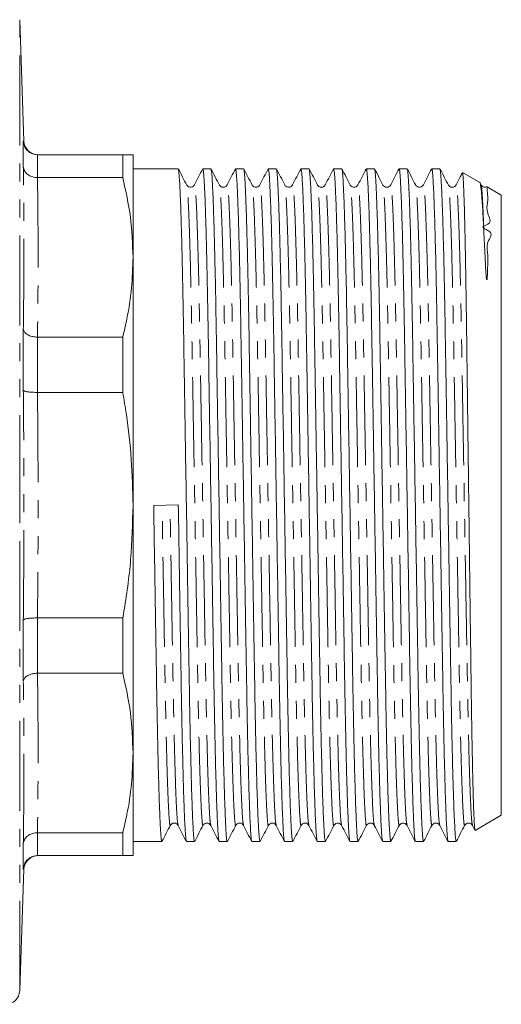
# Model space of a CAD drawing. Units: millimetres. Extents: x 132 to 275, y 75 to 282.
# Drawn here: x 239 to 273, y 158 to 228 of the extents above; entities that cross this region are included whole.
import ezdxf

# ---------------------------------------------------------------- set-up
doc = ezdxf.new("R2010")
doc.units = ezdxf.units.MM
doc.linetypes.add('PHANTOM', pattern=[12.7, 6.35, -1.27, 1.27, -1.27, 1.27, -1.27])

msp = doc.modelspace()

# ---------------------------------------------------------------- linework, layer by layer
at = {"color": 7, "linetype": 'Continuous', "lineweight": 15}
for p, q in [((239.709, 219.061), (239.409, 227.63)), ((239.665, 217.264), (239.665, 219.062)), ((240.666, 218.095), (240.664, 218.095)), ((246.688, 218.095), (240.666, 218.095)), ((246.688, 216.478), (246.688, 218.095)), ((247.409, 210.846), (247.409, 218.095)), ((250.6, 217.095), (247.409, 217.095)), ((252.909, 217.095), (252.338, 217.095)), ((255.218, 217.095), (254.647, 217.095)), ((257.527, 217.095), (256.956, 217.095)), ((259.836, 217.095), (259.265, 217.095)), ((262.145, 217.095), (261.574, 217.095)), ((264.454, 217.095), (263.883, 217.095)), ((266.763, 217.095), (266.192, 217.095)), ((269.072, 217.095), (268.501, 217.095)), ((240.664, 216.478), (240.666, 216.478)), ((240.666, 216.478), (246.688, 216.478)), ((271.89, 216.125), (270.673, 216.828)), ((254.055, 215.922), (254.053, 215.916)), ((265.056, 215.915), (265.055, 215.921)), ((267.365, 215.915), (267.364, 215.921)), ((269.674, 215.915), (269.673, 215.922)), ((271.983, 215.956), (271.91, 216.095)), ((273.409, 215.248), (272.401, 215.83)), ((273.409, 171.443), (273.409, 215.248)), ((247.409, 193.345), (247.409, 210.846)), ((239.665, 201.455), (239.665, 205.796)), ((240.666, 205.214), (240.664, 205.214)), ((246.688, 205.214), (240.666, 205.214)), ((246.688, 201.31), (246.688, 205.214)), ((240.664, 201.31), (240.666, 201.31)), ((240.666, 201.31), (246.688, 201.31)), ((247.409, 175.845), (247.409, 193.345)), ((250.606, 193.36), (248.869, 193.331)), ((239.665, 180.895), (239.665, 185.236)), ((240.666, 185.381), (240.664, 185.381)), ((246.688, 185.381), (240.666, 185.381)), ((246.688, 181.477), (246.688, 185.381)), ((240.664, 181.477), (240.666, 181.477)), ((240.666, 181.477), (246.688, 181.477)), ((247.409, 168.595), (247.409, 175.845)), ((271.57, 170.381), (273.409, 171.443)), ((250.048, 170.776), (250.047, 170.77)), ((262.136, 170.769), (262.135, 170.775)), ((263.902, 170.776), (263.901, 170.77)), ((266.754, 170.769), (266.753, 170.775)), ((271.372, 170.769), (271.371, 170.775)), ((271.371, 170.734), (271.551, 170.387)), ((240.666, 170.213), (240.664, 170.213)), ((246.688, 170.213), (240.666, 170.213)), ((246.688, 168.595), (246.688, 170.213)), ((239.665, 167.629), (239.665, 169.427)), ((247.409, 169.595), (249.446, 169.595)), ((251.184, 169.595), (251.755, 169.595)), ((253.493, 169.595), (254.064, 169.595)), ((255.802, 169.595), (256.373, 169.595)), ((258.111, 169.595), (258.682, 169.595)), ((260.42, 169.595), (260.991, 169.595)), ((262.729, 169.595), (263.3, 169.595)), ((265.038, 169.595), (265.609, 169.595)), ((267.347, 169.595), (267.918, 169.595)), ((269.656, 169.595), (270.209, 169.595)), ((270.234, 169.64), (270.209, 169.626)), ((270.209, 169.595), (270.209, 169.626)), ((270.209, 169.595), (270.247, 169.617)), ((240.664, 168.595), (240.666, 168.595)), ((240.666, 168.595), (246.688, 168.595)), ((239.409, 159.061), (239.709, 167.63)), ((239.709, 167.63), (239.704, 167.63))]:
    msp.add_line(p, q, dxfattribs=at)
at = {"color": 8, "linetype": 'PHANTOM', "lineweight": 0}
for p, q in [((239.409, 193.345), (239.409, 227.63)), ((239.665, 219.062), (239.709, 219.061)), ((240.664, 218.095), (240.664, 216.478)), ((240.664, 205.214), (240.664, 201.31)), ((239.409, 159.061), (239.409, 193.345)), ((240.664, 185.381), (240.664, 181.477)), ((240.664, 170.213), (240.664, 168.595)), ((239.704, 167.63), (239.665, 167.629))]:
    msp.add_line(p, q, dxfattribs=at)
at = {"color": 7, "linetype": 'Continuous', "lineweight": 15}
for centre, start, end in [((240.708, 219.095), 182.03385, 269.16542), ((240.708, 167.595), 90.83451, 178.07412), ((238.41, 159.095), 270, 358)]:
    msp.add_arc(centre, 1, start, end, dxfattribs=at)
for points, knots in [([(240.664, 218.095), (240.553, 218.107), (240.33, 218.129), (240.033, 218.299), (239.805, 218.549), (239.692, 218.816), (239.668, 218.993), (239.665, 219.058), (239.665, 219.062)], [0, 0, 0, 0, 0.216395, 0.432744, 0.650373, 0.870535, 0.992511, 1, 1, 1, 1]), ([(247.409, 218.095), (247.376, 218.095), (247.31, 218.095), (246.947, 218.095), (246.707, 218.095), (246.688, 218.095)], [0, 0, 0, 0, 0.477441, 0.958417, 1, 1, 1, 1]), ([(239.665, 217.264), (239.665, 217.261), (239.668, 217.208), (239.692, 217.064), (239.805, 216.846), (240.033, 216.642), (240.33, 216.504), (240.553, 216.487), (240.664, 216.478)], [0, 0, 0, 0, 0.0074889, 0.1294647, 0.3496266, 0.5672565, 0.7836054, 1, 1, 1, 1]), ([(251.202, 215.956), (251.103, 216.144), (250.906, 216.521), (250.708, 216.898), (250.609, 217.086)], [0, 0, 0, 0, 0.499994, 1, 1, 1, 1]), ([(250.61, 217.054), (250.621, 217.022), (250.647, 216.949), (250.691, 216.364), (250.741, 215.372), (250.793, 213.967), (250.844, 212.199), (250.894, 210.113), (250.942, 207.778), (250.985, 205.24), (251.029, 202.509), (251.076, 199.584), (251.126, 196.499), (251.178, 193.331), (251.229, 190.163), (251.279, 187.08), (251.326, 184.156), (251.37, 181.426), (251.414, 178.89), (251.461, 176.557), (251.511, 174.475), (251.562, 172.709), (251.614, 171.309), (251.664, 170.317), (251.711, 169.706), (251.74, 169.633), (251.755, 169.596)], [0, 0, 0, 0, 0.032015, 0.073855, 0.116437, 0.159399, 0.202361, 0.244942, 0.286783, 0.327558, 0.368333, 0.410173, 0.452754, 0.495716, 0.538679, 0.58126, 0.6231, 0.663875, 0.70465, 0.746491, 0.789072, 0.832034, 0.874996, 0.917578, 0.959418, 1, 1, 1, 1]), ([(252.329, 217.087), (252.232, 216.899), (252.037, 216.522), (251.842, 216.146), (251.745, 215.958)], [0, 0, 0, 0, 0.5000062, 1, 1, 1, 1]), ([(253.483, 169.637), (253.472, 169.669), (253.446, 169.742), (253.402, 170.327), (253.352, 171.319), (253.3, 172.724), (253.249, 174.492), (253.199, 176.577), (253.151, 178.912), (253.108, 181.451), (253.064, 184.182), (253.017, 187.107), (252.967, 190.192), (252.915, 193.36), (252.864, 196.527), (252.814, 199.611), (252.767, 202.535), (252.723, 205.265), (252.679, 207.801), (252.632, 210.134), (252.582, 212.216), (252.531, 213.982), (252.479, 215.382), (252.429, 216.374), (252.382, 216.985), (252.353, 217.058), (252.338, 217.095)], [0, 0, 0, 0, 0.032015, 0.073855, 0.116436, 0.159398, 0.202361, 0.244942, 0.286782, 0.327557, 0.368332, 0.410172, 0.452753, 0.495715, 0.538678, 0.581259, 0.623099, 0.663874, 0.704649, 0.746489, 0.78907, 0.832033, 0.874995, 0.917576, 0.959416, 1, 1, 1, 1]), ([(253.511, 215.956), (253.412, 216.144), (253.215, 216.521), (253.017, 216.898), (252.918, 217.087)], [0, 0, 0, 0, 0.4999936, 1, 1, 1, 1]), ([(252.918, 217.055), (252.93, 217.023), (252.956, 216.949), (253, 216.364), (253.05, 215.372), (253.102, 213.967), (253.153, 212.199), (253.203, 210.113), (253.251, 207.778), (253.294, 205.24), (253.338, 202.509), (253.385, 199.584), (253.435, 196.499), (253.487, 193.331), (253.538, 190.163), (253.588, 187.08), (253.635, 184.156), (253.679, 181.426), (253.723, 178.89), (253.77, 176.557), (253.82, 174.475), (253.871, 172.709), (253.923, 171.309), (253.973, 170.317), (254.02, 169.706), (254.049, 169.633), (254.064, 169.596)], [0, 0, 0, 0, 0.032193, 0.074025, 0.116599, 0.159553, 0.202508, 0.245081, 0.286914, 0.327681, 0.368449, 0.410281, 0.452855, 0.495809, 0.538764, 0.581337, 0.62317, 0.663937, 0.704705, 0.746537, 0.789111, 0.832065, 0.875019, 0.917593, 0.959426, 1, 1, 1, 1]), ([(254.638, 217.086), (254.54, 216.898), (254.346, 216.521), (254.151, 216.145), (254.054, 215.957)], [0, 0, 0, 0, 0.500006, 1, 1, 1, 1]), ([(255.792, 169.637), (255.781, 169.669), (255.755, 169.742), (255.711, 170.327), (255.661, 171.319), (255.609, 172.724), (255.558, 174.492), (255.508, 176.577), (255.46, 178.912), (255.417, 181.451), (255.373, 184.182), (255.326, 187.107), (255.276, 190.192), (255.224, 193.36), (255.173, 196.527), (255.123, 199.611), (255.076, 202.535), (255.032, 205.265), (254.988, 207.801), (254.941, 210.134), (254.891, 212.216), (254.84, 213.982), (254.788, 215.382), (254.738, 216.374), (254.691, 216.985), (254.662, 217.058), (254.647, 217.095)], [0, 0, 0, 0, 0.032062, 0.0739, 0.116479, 0.15944, 0.2024, 0.244979, 0.286817, 0.32759, 0.368363, 0.410201, 0.45278, 0.49574, 0.5387, 0.58128, 0.623117, 0.66389, 0.704663, 0.746501, 0.789081, 0.832041, 0.875001, 0.91758, 0.959418, 1, 1, 1, 1]), ([(255.82, 215.956), (255.721, 216.145), (255.523, 216.522), (255.326, 216.899), (255.227, 217.087)], [0, 0, 0, 0, 0.499994, 1, 1, 1, 1]), ([(255.227, 217.056), (255.239, 217.024), (255.265, 216.95), (255.309, 216.364), (255.359, 215.372), (255.411, 213.967), (255.462, 212.199), (255.512, 210.113), (255.56, 207.778), (255.603, 205.24), (255.647, 202.509), (255.694, 199.584), (255.744, 196.499), (255.796, 193.331), (255.847, 190.163), (255.897, 187.08), (255.944, 184.156), (255.988, 181.426), (256.032, 178.89), (256.079, 176.557), (256.129, 174.475), (256.18, 172.709), (256.232, 171.309), (256.282, 170.317), (256.329, 169.706), (256.358, 169.633), (256.373, 169.596)], [0, 0, 0, 0, 0.032354, 0.074179, 0.116746, 0.159693, 0.20264, 0.245207, 0.287032, 0.327793, 0.368554, 0.410379, 0.452946, 0.495893, 0.53884, 0.581407, 0.623232, 0.663993, 0.704754, 0.746579, 0.789146, 0.832093, 0.87504, 0.917607, 0.959432, 1, 1, 1, 1]), ([(256.947, 217.087), (256.85, 216.899), (256.655, 216.522), (256.461, 216.146), (256.363, 215.958)], [0, 0, 0, 0, 0.500006, 1, 1, 1, 1]), ([(258.101, 169.637), (258.09, 169.669), (258.064, 169.743), (258.02, 170.327), (257.97, 171.319), (257.918, 172.724), (257.867, 174.492), (257.817, 176.577), (257.769, 178.912), (257.726, 181.451), (257.682, 184.182), (257.635, 187.107), (257.585, 190.192), (257.533, 193.36), (257.482, 196.527), (257.432, 199.611), (257.385, 202.535), (257.341, 205.265), (257.297, 207.801), (257.25, 210.134), (257.2, 212.216), (257.149, 213.982), (257.097, 215.382), (257.047, 216.374), (257, 216.985), (256.971, 217.058), (256.956, 217.095)], [0, 0, 0, 0, 0.031915, 0.073759, 0.116345, 0.159312, 0.202278, 0.244864, 0.286709, 0.327488, 0.368267, 0.410111, 0.452697, 0.495664, 0.53863, 0.581216, 0.62306, 0.663839, 0.704619, 0.746463, 0.789049, 0.832015, 0.874982, 0.917568, 0.959412, 1, 1, 1, 1]), ([(258.129, 215.957), (258.03, 216.145), (257.832, 216.522), (257.635, 216.899), (257.536, 217.087)], [0, 0, 0, 0, 0.499994, 1, 1, 1, 1]), ([(257.536, 217.056), (257.548, 217.024), (257.574, 216.95), (257.618, 216.364), (257.668, 215.372), (257.72, 213.967), (257.771, 212.199), (257.821, 210.113), (257.869, 207.778), (257.912, 205.24), (257.956, 202.509), (258.003, 199.584), (258.053, 196.499), (258.105, 193.331), (258.156, 190.163), (258.206, 187.08), (258.253, 184.156), (258.297, 181.426), (258.341, 178.89), (258.388, 176.557), (258.438, 174.475), (258.489, 172.709), (258.541, 171.309), (258.591, 170.317), (258.638, 169.706), (258.667, 169.633), (258.682, 169.596)], [0, 0, 0, 0, 0.032439, 0.074261, 0.116824, 0.159767, 0.20271, 0.245273, 0.287095, 0.327852, 0.368609, 0.410431, 0.452994, 0.495937, 0.538881, 0.581444, 0.623265, 0.664023, 0.70478, 0.746602, 0.789164, 0.832108, 0.875051, 0.917614, 0.959436, 1, 1, 1, 1]), ([(259.256, 217.086), (259.159, 216.898), (258.964, 216.521), (258.769, 216.145), (258.672, 215.957)], [0, 0, 0, 0, 0.500007, 1, 1, 1, 1]), ([(260.41, 169.636), (260.399, 169.668), (260.373, 169.742), (260.329, 170.327), (260.279, 171.319), (260.227, 172.724), (260.176, 174.492), (260.126, 176.577), (260.078, 178.912), (260.035, 181.451), (259.991, 184.182), (259.944, 187.107), (259.894, 190.192), (259.842, 193.36), (259.791, 196.527), (259.741, 199.611), (259.694, 202.535), (259.65, 205.265), (259.606, 207.801), (259.559, 210.134), (259.509, 212.216), (259.458, 213.982), (259.406, 215.382), (259.356, 216.374), (259.309, 216.985), (259.28, 217.058), (259.265, 217.095)], [0, 0, 0, 0, 0.032163, 0.073997, 0.116572, 0.159527, 0.202483, 0.245058, 0.286891, 0.32766, 0.368429, 0.410262, 0.452837, 0.495793, 0.538748, 0.581323, 0.623157, 0.663926, 0.704694, 0.746528, 0.789103, 0.832058, 0.875014, 0.917589, 0.959422, 1, 1, 1, 1]), ([(260.438, 215.956), (260.339, 216.145), (260.141, 216.522), (259.944, 216.898), (259.845, 217.087)], [0, 0, 0, 0, 0.499994, 1, 1, 1, 1]), ([(259.845, 217.055), (259.857, 217.023), (259.883, 216.95), (259.927, 216.364), (259.977, 215.372), (260.029, 213.967), (260.08, 212.199), (260.13, 210.113), (260.178, 207.778), (260.221, 205.24), (260.265, 202.509), (260.312, 199.584), (260.362, 196.499), (260.414, 193.331), (260.465, 190.163), (260.515, 187.08), (260.562, 184.156), (260.606, 181.426), (260.65, 178.89), (260.697, 176.557), (260.747, 174.475), (260.798, 172.709), (260.85, 171.309), (260.9, 170.317), (260.947, 169.706), (260.976, 169.633), (260.991, 169.596)], [0, 0, 0, 0, 0.032276, 0.074105, 0.116675, 0.159626, 0.202576, 0.245146, 0.286975, 0.327739, 0.368503, 0.410332, 0.452902, 0.495853, 0.538803, 0.581373, 0.623202, 0.663966, 0.70473, 0.746559, 0.789129, 0.83208, 0.87503, 0.9176, 0.959429, 1, 1, 1, 1]), ([(261.565, 217.087), (261.468, 216.899), (261.273, 216.522), (261.078, 216.146), (260.981, 215.958)], [0, 0, 0, 0, 0.500006, 1, 1, 1, 1]), ([(262.719, 169.638), (262.708, 169.67), (262.682, 169.743), (262.638, 170.327), (262.588, 171.319), (262.536, 172.724), (262.485, 174.492), (262.435, 176.577), (262.387, 178.912), (262.344, 181.451), (262.3, 184.182), (262.253, 187.107), (262.203, 190.192), (262.151, 193.36), (262.1, 196.527), (262.05, 199.611), (262.003, 202.535), (261.959, 205.265), (261.915, 207.801), (261.868, 210.134), (261.818, 212.216), (261.767, 213.982), (261.715, 215.382), (261.665, 216.374), (261.618, 216.985), (261.589, 217.058), (261.574, 217.095)], [0, 0, 0, 0, 0.031845, 0.073693, 0.116282, 0.159251, 0.202221, 0.24481, 0.286657, 0.327439, 0.368221, 0.410069, 0.452658, 0.495627, 0.538597, 0.581186, 0.623033, 0.663815, 0.704597, 0.746445, 0.789034, 0.832003, 0.874973, 0.917562, 0.959409, 1, 1, 1, 1]), ([(262.747, 215.956), (262.648, 216.144), (262.451, 216.521), (262.253, 216.898), (262.154, 217.086)], [0, 0, 0, 0, 0.499994, 1, 1, 1, 1]), ([(262.155, 217.054), (262.166, 217.022), (262.192, 216.949), (262.236, 216.364), (262.286, 215.372), (262.338, 213.967), (262.389, 212.199), (262.439, 210.113), (262.487, 207.778), (262.53, 205.24), (262.574, 202.509), (262.621, 199.584), (262.671, 196.499), (262.723, 193.331), (262.774, 190.163), (262.824, 187.08), (262.871, 184.156), (262.915, 181.426), (262.959, 178.89), (263.006, 176.557), (263.056, 174.475), (263.107, 172.709), (263.159, 171.309), (263.209, 170.317), (263.256, 169.706), (263.285, 169.633), (263.3, 169.596)], [0, 0, 0, 0, 0.032064, 0.073902, 0.116481, 0.159441, 0.202401, 0.244981, 0.286819, 0.327592, 0.368365, 0.410203, 0.452782, 0.495742, 0.538702, 0.581282, 0.623119, 0.663892, 0.704665, 0.746503, 0.789083, 0.832043, 0.875003, 0.917582, 0.95942, 1, 1, 1, 1]), ([(263.874, 217.086), (263.777, 216.898), (263.582, 216.521), (263.387, 216.145), (263.29, 215.957)], [0, 0, 0, 0, 0.5000066, 1, 1, 1, 1]), ([(265.029, 169.636), (265.017, 169.668), (264.991, 169.741), (264.947, 170.327), (264.897, 171.319), (264.845, 172.724), (264.794, 174.492), (264.744, 176.577), (264.696, 178.912), (264.653, 181.451), (264.609, 184.182), (264.562, 187.107), (264.512, 190.192), (264.46, 193.36), (264.409, 196.527), (264.359, 199.611), (264.312, 202.535), (264.268, 205.265), (264.224, 207.801), (264.177, 210.134), (264.127, 212.216), (264.076, 213.982), (264.024, 215.382), (263.974, 216.374), (263.927, 216.985), (263.898, 217.058), (263.883, 217.095)], [0, 0, 0, 0, 0.032247, 0.074077, 0.116648, 0.1596, 0.202552, 0.245123, 0.286953, 0.327718, 0.368483, 0.410313, 0.452885, 0.495836, 0.538788, 0.581359, 0.623189, 0.663955, 0.70472, 0.74655, 0.789121, 0.832073, 0.875025, 0.917596, 0.959426, 1, 1, 1, 1]), ([(265.056, 215.956), (264.957, 216.144), (264.76, 216.521), (264.562, 216.898), (264.464, 217.086)], [0, 0, 0, 0, 0.499994, 1, 1, 1, 1]), ([(264.464, 217.054), (264.475, 217.022), (264.501, 216.948), (264.545, 216.364), (264.595, 215.372), (264.647, 213.967), (264.698, 212.199), (264.748, 210.113), (264.796, 207.778), (264.839, 205.24), (264.883, 202.509), (264.93, 199.584), (264.98, 196.499), (265.032, 193.331), (265.083, 190.163), (265.133, 187.08), (265.18, 184.156), (265.224, 181.426), (265.268, 178.89), (265.315, 176.557), (265.365, 174.475), (265.416, 172.709), (265.468, 171.309), (265.518, 170.317), (265.565, 169.706), (265.594, 169.633), (265.609, 169.596)], [0, 0, 0, 0, 0.031937, 0.073781, 0.116366, 0.159331, 0.202297, 0.244882, 0.286725, 0.327504, 0.368282, 0.410125, 0.45271, 0.495676, 0.538642, 0.581227, 0.62307, 0.663848, 0.704627, 0.74647, 0.789055, 0.832021, 0.874986, 0.917571, 0.959415, 1, 1, 1, 1]), ([(266.183, 217.086), (266.086, 216.898), (265.891, 216.522), (265.696, 216.146), (265.599, 215.957)], [0, 0, 0, 0, 0.500006, 1, 1, 1, 1]), ([(267.337, 169.638), (267.326, 169.67), (267.3, 169.743), (267.256, 170.327), (267.206, 171.319), (267.154, 172.724), (267.103, 174.492), (267.053, 176.577), (267.005, 178.912), (266.962, 181.451), (266.918, 184.182), (266.871, 187.107), (266.821, 190.192), (266.769, 193.36), (266.718, 196.527), (266.668, 199.611), (266.621, 202.535), (266.577, 205.265), (266.533, 207.801), (266.486, 210.134), (266.436, 212.216), (266.385, 213.982), (266.333, 215.382), (266.283, 216.374), (266.236, 216.985), (266.207, 217.058), (266.192, 217.095)], [0, 0, 0, 0, 0.03181, 0.073658, 0.116249, 0.15922, 0.202191, 0.244782, 0.286631, 0.327414, 0.368198, 0.410047, 0.452637, 0.495609, 0.53858, 0.58117, 0.623019, 0.663803, 0.704586, 0.746435, 0.789026, 0.831997, 0.874968, 0.917559, 0.959408, 1, 1, 1, 1]), ([(267.365, 215.955), (267.266, 216.144), (267.069, 216.521), (266.871, 216.898), (266.773, 217.086)], [0, 0, 0, 0, 0.499994, 1, 1, 1, 1]), ([(266.773, 217.054), (266.784, 217.022), (266.81, 216.948), (266.854, 216.364), (266.904, 215.372), (266.956, 213.967), (267.007, 212.199), (267.057, 210.113), (267.105, 207.778), (267.148, 205.24), (267.192, 202.509), (267.239, 199.584), (267.289, 196.499), (267.341, 193.331), (267.392, 190.163), (267.442, 187.08), (267.489, 184.156), (267.533, 181.426), (267.577, 178.89), (267.624, 176.557), (267.674, 174.475), (267.725, 172.709), (267.777, 171.309), (267.827, 170.317), (267.874, 169.706), (267.903, 169.633), (267.918, 169.596)], [0, 0, 0, 0, 0.031916, 0.07376, 0.116346, 0.159313, 0.202279, 0.244865, 0.286709, 0.327489, 0.368268, 0.410112, 0.452698, 0.495665, 0.538631, 0.581217, 0.623062, 0.663841, 0.70462, 0.746465, 0.78905, 0.832017, 0.874984, 0.91757, 0.959414, 1, 1, 1, 1]), ([(268.492, 217.086), (268.395, 216.898), (268.2, 216.522), (268.005, 216.145), (267.908, 215.957)], [0, 0, 0, 0, 0.500007, 1, 1, 1, 1]), ([(269.647, 169.636), (269.635, 169.668), (269.609, 169.741), (269.565, 170.327), (269.515, 171.319), (269.463, 172.724), (269.412, 174.492), (269.362, 176.577), (269.314, 178.912), (269.271, 181.451), (269.227, 184.182), (269.18, 187.107), (269.13, 190.192), (269.078, 193.36), (269.027, 196.527), (268.977, 199.611), (268.93, 202.535), (268.886, 205.265), (268.842, 207.801), (268.795, 210.134), (268.745, 212.216), (268.694, 213.982), (268.642, 215.382), (268.592, 216.374), (268.545, 216.985), (268.516, 217.058), (268.501, 217.095)], [0, 0, 0, 0, 0.032305, 0.074132, 0.116701, 0.15965, 0.202599, 0.245168, 0.286996, 0.327758, 0.368521, 0.410349, 0.452917, 0.495867, 0.538816, 0.581384, 0.623212, 0.663975, 0.704737, 0.746565, 0.789134, 0.832083, 0.875032, 0.917601, 0.959428, 1, 1, 1, 1]), ([(269.674, 215.956), (269.575, 216.144), (269.378, 216.521), (269.18, 216.898), (269.081, 217.086)], [0, 0, 0, 0, 0.499994, 1, 1, 1, 1]), ([(269.082, 217.054), (269.093, 217.022), (269.119, 216.948), (269.163, 216.364), (269.213, 215.372), (269.265, 213.967), (269.316, 212.199), (269.366, 210.113), (269.414, 207.778), (269.457, 205.24), (269.501, 202.509), (269.548, 199.584), (269.598, 196.499), (269.65, 193.331), (269.701, 190.163), (269.751, 187.08), (269.798, 184.156), (269.842, 181.426), (269.886, 178.89), (269.935, 176.463), (269.989, 174.234), (270.047, 172.327), (270.104, 170.901), (270.159, 169.945), (270.193, 169.732), (270.209, 169.626)], [0, 0, 0, 0, 0.032528, 0.075066, 0.118358, 0.162038, 0.205717, 0.249009, 0.291547, 0.333003, 0.374458, 0.416997, 0.460289, 0.503968, 0.547647, 0.590939, 0.633478, 0.674933, 0.716389, 0.758927, 0.807358, 0.856215, 0.904957, 0.953049, 1, 1, 1, 1]), ([(246.688, 216.478), (246.895, 215.549), (247.311, 213.683), (247.377, 211.794), (247.409, 210.846)], [0, 0, 0, 0, 0.498132, 1, 1, 1, 1]), ([(270.657, 216.809), (270.608, 216.713), (270.461, 216.429), (270.314, 216.145), (270.217, 215.957)], [0, 0, 0, 0, 0.337122, 1, 1, 1, 1]), ([(270.672, 216.826), (270.679, 216.808), (270.693, 216.772), (270.716, 216.513), (270.739, 216.104), (270.764, 215.531), (270.788, 214.794), (270.813, 213.904), (270.838, 212.876), (270.863, 211.725), (270.887, 210.445), (270.911, 209.038), (270.935, 207.502), (270.958, 205.867), (270.979, 204.157), (271.002, 202.396), (271.025, 200.574), (271.049, 198.694), (271.073, 196.754), (271.098, 194.795), (271.123, 192.842), (271.148, 190.916), (271.172, 189.004), (271.196, 187.11), (271.22, 185.238), (271.244, 183.431), (271.266, 181.708), (271.287, 180.091), (271.31, 178.568), (271.334, 177.14), (271.358, 175.813), (271.383, 174.615), (271.408, 173.56), (271.433, 172.646), (271.458, 171.869), (271.482, 171.25), (271.506, 170.791), (271.529, 170.503), (271.548, 170.369), (271.558, 170.389), (271.561, 170.396)], [0, 0, 0, 0, 0.025892, 0.05284, 0.079406, 0.106156, 0.133488, 0.161021, 0.187587, 0.214338, 0.240904, 0.267654, 0.294986, 0.32252, 0.349085, 0.375838, 0.402209, 0.428764, 0.455896, 0.483228, 0.509599, 0.536154, 0.562526, 0.589081, 0.616213, 0.643545, 0.669916, 0.696472, 0.722649, 0.749008, 0.77594, 0.803071, 0.829248, 0.855607, 0.88254, 0.90967, 0.935848, 0.962207, 0.988329, 1, 1, 1, 1]), ([(251.745, 215.957), (251.724, 215.925), (251.681, 215.858), (251.522, 215.779), (251.309, 215.813), (251.238, 215.908), (251.202, 215.956)], [0, 0, 0, 0, 0.215693, 0.457469, 0.7224, 1, 1, 1, 1]), ([(254.054, 215.957), (254.026, 215.917), (253.97, 215.836), (253.783, 215.775), (253.596, 215.835), (253.539, 215.916), (253.511, 215.956)], [0, 0, 0, 0, 0.246393, 0.500023, 0.753633, 1, 1, 1, 1]), ([(256.363, 215.957), (256.342, 215.926), (256.299, 215.858), (256.14, 215.779), (255.927, 215.813), (255.856, 215.908), (255.82, 215.956)], [0, 0, 0, 0, 0.215894, 0.457768, 0.722674, 1, 1, 1, 1]), ([(258.672, 215.957), (258.636, 215.909), (258.566, 215.814), (258.353, 215.779), (258.194, 215.857), (258.15, 215.924), (258.129, 215.956)], [0, 0, 0, 0, 0.278874, 0.544269, 0.785645, 1, 1, 1, 1]), ([(260.981, 215.957), (260.953, 215.917), (260.897, 215.836), (260.71, 215.775), (260.523, 215.835), (260.466, 215.916), (260.438, 215.956)], [0, 0, 0, 0, 0.246377, 0.500027, 0.753653, 1, 1, 1, 1]), ([(263.29, 215.957), (263.254, 215.909), (263.184, 215.814), (262.971, 215.779), (262.812, 215.857), (262.768, 215.924), (262.747, 215.956)], [0, 0, 0, 0, 0.279287, 0.544762, 0.785997, 1, 1, 1, 1]), ([(265.599, 215.958), (265.571, 215.917), (265.515, 215.836), (265.328, 215.775), (265.141, 215.835), (265.084, 215.916), (265.056, 215.956)], [0, 0, 0, 0, 0.246322, 0.500026, 0.753707, 1, 1, 1, 1]), ([(267.908, 215.957), (267.872, 215.909), (267.802, 215.815), (267.59, 215.779), (267.43, 215.857), (267.386, 215.924), (267.365, 215.956)], [0, 0, 0, 0, 0.280102, 0.545814, 0.786788, 1, 1, 1, 1]), ([(270.217, 215.958), (270.189, 215.917), (270.133, 215.836), (269.946, 215.775), (269.759, 215.835), (269.702, 215.916), (269.674, 215.956)], [0, 0, 0, 0, 0.246276, 0.500025, 0.753753, 1, 1, 1, 1]), ([(272.167, 212.9), (272.153, 213.175), (272.126, 213.725), (272.073, 214.642), (272.006, 215.536), (271.941, 215.998), (271.903, 216.142), (271.89, 216.124), (271.889, 216.124)], [0, 0, 0, 0, 0.138653, 0.278056, 0.555925, 0.840015, 0.996828, 1, 1, 1, 1]), ([(272.4, 215.827), (272.405, 215.812), (272.416, 215.778), (272.412, 215.454), (272.515, 214.818), (272.285, 214.073), (272.887, 213.196), (271.867, 213.001), (272.971, 212.565), (272.262, 211.932), (272.513, 211.022), (272.438, 210.185), (272.43, 209.609), (272.413, 209.372), (272.405, 209.308), (272.4, 209.278), (272.397, 209.264), (272.394, 209.258), (272.393, 209.256), (272.391, 209.254), (272.39, 209.253), (272.388, 209.252), (272.388, 209.253), (272.387, 209.253), (272.386, 209.254), (272.384, 209.257), (272.379, 209.268), (272.369, 209.31), (272.347, 209.476), (272.3, 210.116), (272.255, 211.028), (272.206, 212.071), (272.18, 212.623), (272.167, 212.9)], [0, 0, 0, 0, 0.0748031, 0.1710714, 0.2959006, 0.3838043, 0.4583515, 0.4979557, 0.5121624, 0.5776704, 0.6415944, 0.7081728, 0.7414477, 0.7486639, 0.7519592, 0.7535697, 0.7543763, 0.7546567, 0.7548492, 0.755002, 0.755156, 0.7552087, 0.7552479, 0.7552872, 0.7553368, 0.7554245, 0.755712, 0.7570618, 0.7624223, 0.7838361, 0.8695599, 0.9346155, 1, 1, 1, 1]), ([(272.391, 215.839), (272.362, 215.823), (272.282, 215.777), (272.088, 215.815), (272.018, 215.908), (271.983, 215.956)], [0, 0, 0, 0, 0.208464, 0.594488, 1, 1, 1, 1]), ([(247.409, 210.846), (247.388, 210.123), (247.344, 208.673), (247.057, 206.794), (246.788, 205.646), (246.688, 205.214)], [0, 0, 0, 0, 0.38323, 0.768334, 1, 1, 1, 1]), ([(239.665, 205.796), (239.665, 205.793), (239.668, 205.754), (239.692, 205.648), (239.805, 205.488), (240.033, 205.338), (240.33, 205.235), (240.553, 205.221), (240.664, 205.214)], [0, 0, 0, 0, 0.0074889, 0.1294647, 0.3496266, 0.5672565, 0.7836054, 1, 1, 1, 1]), ([(239.665, 201.455), (239.665, 201.455), (239.668, 201.445), (239.685, 201.426), (239.739, 201.401), (239.817, 201.378), (239.919, 201.358), (240.041, 201.34), (240.181, 201.327), (240.333, 201.317), (240.496, 201.311), (240.608, 201.31), (240.664, 201.31)], [0, 0, 0, 0, 0.007466, 0.129069, 0.237658, 0.349325, 0.45667, 0.567046, 0.673745, 0.783494, 0.890194, 1, 1, 1, 1]), ([(246.688, 201.31), (246.774, 200.793), (247.036, 199.22), (247.338, 196.565), (247.385, 194.42), (247.409, 193.345)], [0, 0, 0, 0, 0.196627, 0.597292, 1, 1, 1, 1]), ([(247.409, 193.345), (247.376, 192.071), (247.31, 189.513), (246.947, 186.864), (246.707, 185.49), (246.688, 185.381)], [0, 0, 0, 0, 0.477441, 0.958417, 1, 1, 1, 1]), ([(248.869, 193.331), (248.886, 192.272), (248.92, 190.163), (248.97, 187.08), (249.017, 184.156), (249.061, 181.426), (249.105, 178.89), (249.152, 176.557), (249.202, 174.475), (249.253, 172.709), (249.305, 171.309), (249.355, 170.317), (249.402, 169.706), (249.431, 169.633), (249.446, 169.596)], [0, 0, 0, 0, 0.085195, 0.169634, 0.252604, 0.333461, 0.414318, 0.497288, 0.581727, 0.666922, 0.752117, 0.836556, 0.919526, 1, 1, 1, 1]), ([(251.174, 169.637), (251.163, 169.669), (251.137, 169.743), (251.093, 170.327), (251.043, 171.319), (250.991, 172.724), (250.94, 174.492), (250.89, 176.577), (250.842, 178.912), (250.799, 181.451), (250.755, 184.182), (250.708, 187.107), (250.658, 190.192), (250.624, 192.301), (250.606, 193.36)], [0, 0, 0, 0, 0.064464, 0.148878, 0.234788, 0.321466, 0.408144, 0.494054, 0.578468, 0.660733, 0.742998, 0.827412, 0.913322, 1, 1, 1, 1]), ([(239.665, 185.236), (239.665, 185.236), (239.668, 185.246), (239.685, 185.265), (239.739, 185.29), (239.817, 185.313), (239.919, 185.333), (240.041, 185.351), (240.181, 185.364), (240.333, 185.374), (240.496, 185.38), (240.608, 185.381), (240.664, 185.381)], [0, 0, 0, 0, 0.007466, 0.129069, 0.237658, 0.349325, 0.45667, 0.567046, 0.673745, 0.783494, 0.890194, 1, 1, 1, 1]), ([(239.665, 180.895), (239.665, 180.898), (239.668, 180.937), (239.692, 181.043), (239.805, 181.203), (240.033, 181.353), (240.33, 181.455), (240.553, 181.47), (240.664, 181.477)], [0, 0, 0, 0, 0.0074889, 0.1294647, 0.3496266, 0.5672565, 0.7836054, 1, 1, 1, 1]), ([(246.688, 181.477), (246.895, 180.547), (247.311, 178.681), (247.377, 176.792), (247.409, 175.845)], [0, 0, 0, 0, 0.498132, 1, 1, 1, 1]), ([(247.409, 175.845), (247.388, 175.121), (247.344, 173.671), (247.057, 171.792), (246.788, 170.644), (246.688, 170.213)], [0, 0, 0, 0, 0.38323, 0.768334, 1, 1, 1, 1]), ([(249.455, 169.605), (249.554, 169.793), (249.751, 170.17), (249.949, 170.547), (250.048, 170.735)], [0, 0, 0, 0, 0.500006, 1, 1, 1, 1]), ([(250.047, 170.735), (250.075, 170.775), (250.132, 170.856), (250.319, 170.916), (250.506, 170.855), (250.563, 170.774), (250.59, 170.733)], [0, 0, 0, 0, 0.2463101, 0.4999741, 0.7536605, 1, 1, 1, 1]), ([(250.59, 170.734), (250.688, 170.546), (250.882, 170.169), (251.077, 169.793), (251.175, 169.605)], [0, 0, 0, 0, 0.499993, 1, 1, 1, 1]), ([(251.764, 169.604), (251.863, 169.793), (252.06, 170.17), (252.258, 170.547), (252.356, 170.735)], [0, 0, 0, 0, 0.5000065, 1, 1, 1, 1]), ([(252.356, 170.735), (252.377, 170.767), (252.422, 170.834), (252.581, 170.912), (252.793, 170.876), (252.863, 170.782), (252.899, 170.734)], [0, 0, 0, 0, 0.2135203, 0.4545934, 0.7202099, 1, 1, 1, 1]), ([(252.899, 170.734), (252.997, 170.546), (253.191, 170.169), (253.386, 169.793), (253.484, 169.605)], [0, 0, 0, 0, 0.499994, 1, 1, 1, 1]), ([(254.073, 169.604), (254.171, 169.793), (254.369, 170.169), (254.566, 170.546), (254.665, 170.735)], [0, 0, 0, 0, 0.500006, 1, 1, 1, 1]), ([(254.665, 170.735), (254.693, 170.775), (254.75, 170.856), (254.937, 170.916), (255.124, 170.855), (255.181, 170.774), (255.209, 170.733)], [0, 0, 0, 0, 0.246261, 0.499975, 0.75371, 1, 1, 1, 1]), ([(255.208, 170.734), (255.306, 170.546), (255.5, 170.169), (255.695, 169.793), (255.793, 169.605)], [0, 0, 0, 0, 0.4999934, 1, 1, 1, 1]), ([(256.381, 169.604), (256.48, 169.792), (256.678, 170.169), (256.875, 170.546), (256.974, 170.734)], [0, 0, 0, 0, 0.500006, 1, 1, 1, 1]), ([(256.974, 170.735), (257.005, 170.778), (257.068, 170.864), (257.265, 170.915), (257.441, 170.847), (257.492, 170.771), (257.517, 170.734)], [0, 0, 0, 0, 0.2576953, 0.5153826, 0.7646629, 1, 1, 1, 1]), ([(257.517, 170.734), (257.615, 170.546), (257.809, 170.169), (258.004, 169.793), (258.101, 169.605)], [0, 0, 0, 0, 0.499994, 1, 1, 1, 1]), ([(258.691, 169.604), (258.789, 169.792), (258.987, 170.169), (259.184, 170.546), (259.283, 170.734)], [0, 0, 0, 0, 0.5000059, 1, 1, 1, 1]), ([(259.283, 170.735), (259.311, 170.775), (259.368, 170.856), (259.555, 170.916), (259.742, 170.855), (259.799, 170.774), (259.827, 170.733)], [0, 0, 0, 0, 0.246276, 0.499975, 0.753696, 1, 1, 1, 1]), ([(259.826, 170.733), (259.924, 170.545), (260.119, 170.169), (260.313, 169.793), (260.411, 169.604)], [0, 0, 0, 0, 0.499994, 1, 1, 1, 1]), ([(261, 169.604), (261.099, 169.793), (261.296, 170.17), (261.494, 170.546), (261.592, 170.735)], [0, 0, 0, 0, 0.500006, 1, 1, 1, 1]), ([(261.592, 170.735), (261.629, 170.783), (261.699, 170.878), (261.912, 170.912), (262.071, 170.833), (262.115, 170.766), (262.135, 170.734)], [0, 0, 0, 0, 0.2780211, 0.5430626, 0.7847008, 1, 1, 1, 1]), ([(262.135, 170.734), (262.232, 170.546), (262.427, 170.17), (262.622, 169.793), (262.719, 169.605)], [0, 0, 0, 0, 0.499994, 1, 1, 1, 1]), ([(263.309, 169.605), (263.408, 169.793), (263.605, 170.17), (263.803, 170.547), (263.902, 170.735)], [0, 0, 0, 0, 0.500006, 1, 1, 1, 1]), ([(263.901, 170.735), (263.929, 170.775), (263.986, 170.856), (264.173, 170.916), (264.36, 170.855), (264.417, 170.774), (264.444, 170.733)], [0, 0, 0, 0, 0.246328, 0.499976, 0.753644, 1, 1, 1, 1]), ([(264.445, 170.733), (264.542, 170.545), (264.737, 170.169), (264.931, 169.792), (265.029, 169.604)], [0, 0, 0, 0, 0.499994, 1, 1, 1, 1]), ([(265.618, 169.605), (265.717, 169.793), (265.914, 170.17), (266.112, 170.547), (266.211, 170.735)], [0, 0, 0, 0, 0.5000063, 1, 1, 1, 1]), ([(266.21, 170.735), (266.247, 170.783), (266.318, 170.878), (266.53, 170.912), (266.689, 170.833), (266.733, 170.765), (266.753, 170.734)], [0, 0, 0, 0, 0.2774583, 0.5423618, 0.7841852, 1, 1, 1, 1]), ([(266.753, 170.734), (266.85, 170.546), (267.045, 170.17), (267.24, 169.793), (267.337, 169.605)], [0, 0, 0, 0, 0.499994, 1, 1, 1, 1]), ([(267.927, 169.605), (268.026, 169.793), (268.223, 170.17), (268.421, 170.547), (268.52, 170.735)], [0, 0, 0, 0, 0.5000064, 1, 1, 1, 1]), ([(268.519, 170.735), (268.547, 170.775), (268.604, 170.856), (268.791, 170.916), (268.978, 170.855), (269.035, 170.774), (269.062, 170.734)], [0, 0, 0, 0, 0.246387, 0.499978, 0.753588, 1, 1, 1, 1]), ([(269.063, 170.733), (269.16, 170.545), (269.355, 170.169), (269.55, 169.792), (269.647, 169.604)], [0, 0, 0, 0, 0.499994, 1, 1, 1, 1]), ([(270.236, 169.605), (270.335, 169.793), (270.532, 170.17), (270.73, 170.547), (270.828, 170.735)], [0, 0, 0, 0, 0.500007, 1, 1, 1, 1]), ([(270.828, 170.735), (270.856, 170.775), (270.913, 170.856), (271.1, 170.916), (271.287, 170.855), (271.344, 170.774), (271.371, 170.734)], [0, 0, 0, 0, 0.2463842, 0.4999707, 0.7535829, 1, 1, 1, 1]), ([(239.665, 169.427), (239.665, 169.43), (239.668, 169.483), (239.692, 169.627), (239.805, 169.845), (240.033, 170.049), (240.33, 170.187), (240.553, 170.204), (240.664, 170.213)], [0, 0, 0, 0, 0.0074889, 0.1294647, 0.3496266, 0.5672565, 0.7836054, 1, 1, 1, 1]), ([(239.665, 167.629), (239.665, 167.633), (239.668, 167.698), (239.692, 167.875), (239.805, 168.142), (240.033, 168.392), (240.33, 168.562), (240.553, 168.584), (240.664, 168.595)], [0, 0, 0, 0, 0.0074889, 0.1294647, 0.3496266, 0.5672565, 0.7836054, 1, 1, 1, 1]), ([(246.688, 168.595), (246.707, 168.595), (246.945, 168.595), (247.309, 168.595), (247.376, 168.595), (247.409, 168.595)], [0, 0, 0, 0, 0.041583, 0.519127, 1, 1, 1, 1])]:
    msp.add_open_spline(points, degree=3, knots=knots, dxfattribs=at)
at = {"color": 8, "linetype": 'PHANTOM', "lineweight": 0}
for points, knots in [([(239.665, 205.796), (239.677, 206.751), (239.702, 208.662), (239.712, 211.529), (239.702, 214.396), (239.677, 216.308), (239.665, 217.264)], [0, 0, 0, 0, 0.249997, 0.5, 0.749996, 1, 1, 1, 1]), ([(240.666, 216.478), (240.678, 215.54), (240.702, 213.662), (240.711, 210.846), (240.702, 208.03), (240.678, 206.153), (240.666, 205.214)], [0, 0, 0, 0, 0.249997, 0.5, 0.749997, 1, 1, 1, 1]), ([(252.357, 170.775), (252.353, 170.756), (252.332, 170.637), (252.294, 170.934), (252.236, 171.71), (252.175, 173.094), (252.113, 174.99), (252.053, 177.337), (251.996, 180.03), (251.945, 183.01), (251.89, 186.25), (251.831, 189.727), (251.77, 193.341), (251.708, 196.954), (251.649, 200.432), (251.594, 203.673), (251.543, 206.653), (251.486, 209.348), (251.426, 211.695), (251.364, 213.597), (251.303, 214.959), (251.249, 215.77), (251.216, 215.871), (251.202, 215.915)], [0, 0, 0, 0, 0.009125, 0.057762, 0.107829, 0.158751, 0.209891, 0.260597, 0.310246, 0.358508, 0.40768, 0.4581, 0.509167, 0.560235, 0.610654, 0.659826, 0.708088, 0.757738, 0.808443, 0.859584, 0.910506, 0.960572, 1, 1, 1, 1]), ([(252.899, 170.774), (252.885, 170.819), (252.853, 170.92), (252.798, 171.73), (252.737, 173.092), (252.675, 174.995), (252.615, 177.342), (252.559, 180.037), (252.507, 183.018), (252.452, 186.259), (252.393, 189.736), (252.332, 193.35), (252.27, 196.964), (252.211, 200.441), (252.156, 203.682), (252.105, 206.661), (252.048, 209.355), (251.988, 211.703), (251.926, 213.598), (251.865, 214.982), (251.807, 215.758), (251.769, 216.055), (251.748, 215.937), (251.745, 215.918)], [0, 0, 0, 0, 0.039452, 0.089529, 0.140461, 0.191611, 0.242327, 0.291987, 0.340258, 0.38944, 0.43987, 0.490947, 0.542025, 0.592454, 0.641636, 0.689908, 0.739567, 0.790283, 0.841434, 0.892366, 0.942442, 0.991089, 1, 1, 1, 1]), ([(254.666, 170.774), (254.662, 170.756), (254.641, 170.637), (254.603, 170.934), (254.545, 171.71), (254.484, 173.094), (254.422, 174.99), (254.362, 177.337), (254.305, 180.03), (254.254, 183.01), (254.199, 186.25), (254.14, 189.727), (254.079, 193.341), (254.017, 196.954), (253.958, 200.432), (253.903, 203.673), (253.852, 206.653), (253.795, 209.348), (253.735, 211.695), (253.673, 213.597), (253.612, 214.959), (253.557, 215.771), (253.525, 215.872), (253.511, 215.916)], [0, 0, 0, 0, 0.008931, 0.057569, 0.107636, 0.158559, 0.2097, 0.260405, 0.310056, 0.358318, 0.40749, 0.45791, 0.508978, 0.560046, 0.610466, 0.659639, 0.707901, 0.757551, 0.808257, 0.859398, 0.910321, 0.960388, 1, 1, 1, 1]), ([(255.208, 170.774), (255.194, 170.818), (255.162, 170.919), (255.107, 171.73), (255.046, 173.092), (254.984, 174.995), (254.924, 177.342), (254.868, 180.037), (254.816, 183.018), (254.761, 186.259), (254.702, 189.736), (254.641, 193.35), (254.579, 196.964), (254.52, 200.441), (254.465, 203.682), (254.414, 206.661), (254.357, 209.355), (254.297, 211.703), (254.235, 213.598), (254.174, 214.983), (254.116, 215.758), (254.078, 216.055), (254.058, 215.939), (254.055, 215.922)], [0, 0, 0, 0, 0.039506, 0.089613, 0.140575, 0.191757, 0.242503, 0.292193, 0.340493, 0.389705, 0.440165, 0.491273, 0.542382, 0.592842, 0.642053, 0.690354, 0.740043, 0.79079, 0.841971, 0.892934, 0.943041, 0.991717, 1, 1, 1, 1]), ([(256.974, 170.773), (256.971, 170.755), (256.95, 170.637), (256.912, 170.934), (256.854, 171.71), (256.793, 173.095), (256.731, 174.99), (256.671, 177.337), (256.614, 180.03), (256.563, 183.01), (256.508, 186.25), (256.449, 189.727), (256.388, 193.341), (256.326, 196.954), (256.267, 200.432), (256.212, 203.673), (256.161, 206.653), (256.104, 209.348), (256.044, 211.695), (255.982, 213.597), (255.921, 214.96), (255.866, 215.771), (255.834, 215.872), (255.82, 215.917)], [0, 0, 0, 0, 0.00879, 0.057426, 0.107492, 0.158413, 0.209552, 0.260256, 0.309905, 0.358165, 0.407336, 0.457754, 0.508821, 0.559887, 0.610305, 0.659476, 0.707737, 0.757385, 0.80809, 0.859229, 0.91015, 0.960215, 1, 1, 1, 1]), ([(257.517, 170.775), (257.503, 170.819), (257.471, 170.92), (257.416, 171.73), (257.355, 173.092), (257.293, 174.995), (257.233, 177.342), (257.177, 180.037), (257.125, 183.018), (257.07, 186.259), (257.011, 189.736), (256.95, 193.35), (256.888, 196.964), (256.829, 200.441), (256.774, 203.682), (256.723, 206.661), (256.666, 209.355), (256.606, 211.703), (256.544, 213.598), (256.483, 214.982), (256.425, 215.758), (256.387, 216.055), (256.366, 215.937), (256.363, 215.919)], [0, 0, 0, 0, 0.039352, 0.089436, 0.140376, 0.191534, 0.242257, 0.291924, 0.340202, 0.389391, 0.439829, 0.490914, 0.541999, 0.592436, 0.641625, 0.689903, 0.73957, 0.790294, 0.841452, 0.892391, 0.942476, 0.991129, 1, 1, 1, 1]), ([(259.283, 170.773), (259.28, 170.755), (259.259, 170.637), (259.221, 170.934), (259.163, 171.71), (259.102, 173.095), (259.04, 174.99), (258.98, 177.337), (258.923, 180.03), (258.872, 183.01), (258.817, 186.25), (258.758, 189.727), (258.697, 193.341), (258.635, 196.954), (258.576, 200.432), (258.521, 203.673), (258.47, 206.653), (258.413, 209.348), (258.353, 211.695), (258.291, 213.597), (258.23, 214.96), (258.175, 215.772), (258.143, 215.873), (258.129, 215.918)], [0, 0, 0, 0, 0.008787, 0.057418, 0.107479, 0.158395, 0.209529, 0.260228, 0.309872, 0.358128, 0.407294, 0.457708, 0.508769, 0.559831, 0.610244, 0.65941, 0.707666, 0.75731, 0.80801, 0.859144, 0.91006, 0.960121, 1, 1, 1, 1]), ([(259.826, 170.773), (259.812, 170.818), (259.78, 170.919), (259.725, 171.73), (259.664, 173.092), (259.602, 174.995), (259.542, 177.342), (259.486, 180.037), (259.434, 183.018), (259.379, 186.259), (259.32, 189.736), (259.259, 193.35), (259.197, 196.964), (259.138, 200.441), (259.083, 203.682), (259.032, 206.661), (258.975, 209.355), (258.915, 211.703), (258.853, 213.598), (258.792, 214.982), (258.734, 215.759), (258.696, 216.055), (258.675, 215.935), (258.671, 215.916)], [0, 0, 0, 0, 0.039565, 0.089611, 0.140511, 0.19163, 0.242313, 0.291942, 0.340183, 0.389334, 0.439732, 0.490778, 0.541823, 0.592221, 0.641372, 0.689613, 0.739242, 0.789926, 0.841044, 0.891944, 0.94199, 0.990606, 1, 1, 1, 1]), ([(261.593, 170.775), (261.589, 170.756), (261.568, 170.637), (261.53, 170.934), (261.472, 171.71), (261.411, 173.094), (261.349, 174.99), (261.289, 177.337), (261.232, 180.03), (261.181, 183.01), (261.126, 186.25), (261.067, 189.727), (261.006, 193.341), (260.944, 196.954), (260.885, 200.432), (260.83, 203.673), (260.779, 206.653), (260.722, 209.348), (260.662, 211.695), (260.6, 213.597), (260.539, 214.96), (260.484, 215.771), (260.452, 215.872), (260.438, 215.917)], [0, 0, 0, 0, 0.009037, 0.057664, 0.10772, 0.158632, 0.209762, 0.260457, 0.310096, 0.358348, 0.40751, 0.45792, 0.508977, 0.560034, 0.610443, 0.659605, 0.707857, 0.757496, 0.808191, 0.859321, 0.910233, 0.960289, 1, 1, 1, 1]), ([(262.135, 170.775), (262.121, 170.819), (262.089, 170.92), (262.034, 171.73), (261.973, 173.092), (261.911, 174.995), (261.851, 177.342), (261.795, 180.037), (261.743, 183.018), (261.688, 186.259), (261.629, 189.736), (261.568, 193.35), (261.506, 196.964), (261.447, 200.441), (261.392, 203.682), (261.341, 206.661), (261.284, 209.355), (261.224, 211.703), (261.162, 213.598), (261.101, 214.982), (261.043, 215.758), (261.005, 216.055), (260.984, 215.937), (260.981, 215.918)], [0, 0, 0, 0, 0.039276, 0.08936, 0.140299, 0.191457, 0.24218, 0.291846, 0.340125, 0.389313, 0.43975, 0.490835, 0.54192, 0.592357, 0.641545, 0.689823, 0.73949, 0.790213, 0.841371, 0.89231, 0.942394, 0.991047, 1, 1, 1, 1]), ([(263.901, 170.77), (263.898, 170.753), (263.877, 170.637), (263.839, 170.935), (263.781, 171.71), (263.72, 173.095), (263.658, 174.99), (263.598, 177.337), (263.541, 180.03), (263.49, 183.01), (263.435, 186.25), (263.376, 189.727), (263.315, 193.341), (263.253, 196.954), (263.194, 200.432), (263.139, 203.673), (263.088, 206.653), (263.031, 209.348), (262.971, 211.695), (262.909, 213.597), (262.848, 214.959), (262.794, 215.77), (262.761, 215.871), (262.747, 215.916)], [0, 0, 0, 0, 0.00815, 0.056832, 0.106944, 0.157913, 0.2091, 0.259852, 0.309547, 0.357853, 0.40707, 0.457536, 0.50865, 0.559764, 0.61023, 0.659447, 0.707753, 0.757448, 0.8082, 0.859387, 0.910356, 0.960468, 1, 1, 1, 1]), ([(264.444, 170.773), (264.43, 170.818), (264.398, 170.919), (264.343, 171.73), (264.282, 173.092), (264.22, 174.995), (264.16, 177.342), (264.104, 180.037), (264.052, 183.018), (263.997, 186.259), (263.938, 189.736), (263.877, 193.35), (263.815, 196.964), (263.756, 200.441), (263.701, 203.682), (263.65, 206.661), (263.593, 209.355), (263.533, 211.703), (263.471, 213.598), (263.41, 214.982), (263.352, 215.759), (263.314, 216.055), (263.293, 215.935), (263.289, 215.916)], [0, 0, 0, 0, 0.039655, 0.089699, 0.140597, 0.191714, 0.242396, 0.292023, 0.340262, 0.389411, 0.439808, 0.490851, 0.541895, 0.592291, 0.641441, 0.68968, 0.739307, 0.789989, 0.841105, 0.892004, 0.942047, 0.990662, 1, 1, 1, 1]), ([(266.211, 170.776), (266.208, 170.757), (266.186, 170.637), (266.148, 170.934), (266.09, 171.71), (266.029, 173.094), (265.967, 174.99), (265.907, 177.337), (265.85, 180.03), (265.799, 183.01), (265.744, 186.25), (265.685, 189.727), (265.624, 193.341), (265.562, 196.954), (265.503, 200.432), (265.448, 203.673), (265.397, 206.653), (265.34, 209.348), (265.28, 211.695), (265.218, 213.597), (265.157, 214.959), (265.103, 215.77), (265.071, 215.871), (265.056, 215.915)], [0, 0, 0, 0, 0.009306, 0.057937, 0.107998, 0.158915, 0.210049, 0.260749, 0.310393, 0.35865, 0.407816, 0.45823, 0.509292, 0.560353, 0.610767, 0.659934, 0.70819, 0.757834, 0.808534, 0.859669, 0.910585, 0.960646, 1, 1, 1, 1]), ([(266.753, 170.775), (266.739, 170.82), (266.707, 170.921), (266.652, 171.73), (266.591, 173.092), (266.529, 174.995), (266.469, 177.342), (266.413, 180.037), (266.361, 183.018), (266.306, 186.259), (266.247, 189.736), (266.186, 193.35), (266.124, 196.964), (266.065, 200.441), (266.01, 203.682), (265.959, 206.661), (265.902, 209.355), (265.842, 211.703), (265.78, 213.598), (265.719, 214.982), (265.661, 215.758), (265.623, 216.055), (265.602, 215.936), (265.599, 215.917)], [0, 0, 0, 0, 0.0392313, 0.08931, 0.1402442, 0.1913968, 0.2421144, 0.2917761, 0.3400493, 0.389233, 0.4396647, 0.4907443, 0.5418239, 0.5922556, 0.6414393, 0.6897126, 0.7393742, 0.7900918, 0.8412445, 0.8921787, 0.9422574, 0.990906, 1, 1, 1, 1]), ([(268.52, 170.776), (268.517, 170.757), (268.495, 170.637), (268.457, 170.934), (268.399, 171.71), (268.338, 173.094), (268.276, 174.99), (268.216, 177.337), (268.159, 180.03), (268.108, 183.01), (268.053, 186.25), (267.994, 189.727), (267.933, 193.341), (267.871, 196.954), (267.812, 200.432), (267.757, 203.673), (267.706, 206.653), (267.649, 209.348), (267.589, 211.695), (267.527, 213.597), (267.466, 214.959), (267.412, 215.769), (267.38, 215.87), (267.365, 215.915)], [0, 0, 0, 0, 0.00928, 0.057914, 0.107978, 0.158897, 0.210035, 0.260737, 0.310384, 0.358643, 0.407812, 0.458229, 0.509293, 0.560358, 0.610774, 0.659944, 0.708203, 0.757849, 0.808552, 0.859689, 0.910609, 0.960672, 1, 1, 1, 1]), ([(269.062, 170.772), (269.048, 170.817), (269.016, 170.918), (268.961, 171.73), (268.9, 173.092), (268.838, 174.995), (268.778, 177.342), (268.722, 180.037), (268.67, 183.018), (268.615, 186.259), (268.556, 189.736), (268.495, 193.35), (268.433, 196.964), (268.374, 200.441), (268.319, 203.682), (268.268, 206.661), (268.211, 209.355), (268.151, 211.703), (268.089, 213.598), (268.028, 214.982), (267.97, 215.759), (267.932, 216.055), (267.911, 215.936), (267.907, 215.917)], [0, 0, 0, 0, 0.039722, 0.089766, 0.140666, 0.191784, 0.242467, 0.292095, 0.340335, 0.389486, 0.439883, 0.490928, 0.541973, 0.59237, 0.641521, 0.689761, 0.739389, 0.790072, 0.84119, 0.89209, 0.942134, 0.99075, 1, 1, 1, 1]), ([(270.829, 170.775), (270.825, 170.756), (270.804, 170.637), (270.766, 170.934), (270.708, 171.71), (270.647, 173.094), (270.585, 174.99), (270.525, 177.337), (270.468, 180.03), (270.417, 183.01), (270.362, 186.25), (270.303, 189.727), (270.242, 193.341), (270.18, 196.954), (270.121, 200.432), (270.066, 203.673), (270.015, 206.653), (269.958, 209.348), (269.898, 211.695), (269.836, 213.597), (269.775, 214.959), (269.721, 215.77), (269.688, 215.871), (269.674, 215.915)], [0, 0, 0, 0, 0.009157, 0.057793, 0.107859, 0.158781, 0.209921, 0.260626, 0.310275, 0.358536, 0.407707, 0.458126, 0.509193, 0.56026, 0.610679, 0.659851, 0.708112, 0.757761, 0.808466, 0.859606, 0.910527, 0.960593, 1, 1, 1, 1]), ([(271.371, 170.775), (271.357, 170.82), (271.325, 170.921), (271.27, 171.73), (271.209, 173.092), (271.147, 174.995), (271.087, 177.342), (271.031, 180.037), (270.979, 183.018), (270.924, 186.259), (270.865, 189.736), (270.804, 193.35), (270.742, 196.964), (270.683, 200.441), (270.628, 203.682), (270.577, 206.661), (270.52, 209.355), (270.46, 211.703), (270.398, 213.598), (270.337, 214.982), (270.279, 215.759), (270.241, 216.055), (270.22, 215.936), (270.217, 215.917)], [0, 0, 0, 0, 0.039222, 0.089295, 0.140223, 0.191369, 0.242081, 0.291736, 0.340004, 0.389181, 0.439607, 0.49068, 0.541754, 0.592179, 0.641357, 0.689625, 0.73928, 0.789992, 0.841138, 0.892066, 0.942139, 0.990782, 1, 1, 1, 1]), ([(272.167, 212.9), (272.15, 213.377), (272.115, 214.325), (272.065, 215.259), (272.021, 215.825), (271.994, 215.894), (271.983, 215.924)], [0, 0, 0, 0, 0.270075, 0.537782, 0.800827, 1, 1, 1, 1]), ([(239.665, 185.236), (239.677, 186.587), (239.702, 189.291), (239.712, 193.346), (239.702, 197.401), (239.677, 200.104), (239.665, 201.455)], [0, 0, 0, 0, 0.250005, 0.500017, 0.750005, 1, 1, 1, 1]), ([(240.666, 201.31), (240.678, 199.983), (240.702, 197.328), (240.711, 193.346), (240.702, 189.363), (240.678, 186.708), (240.666, 185.381)], [0, 0, 0, 0, 0.249988, 0.499982, 0.749988, 1, 1, 1, 1]), ([(250.047, 170.77), (250.044, 170.753), (250.023, 170.637), (249.985, 170.935), (249.927, 171.71), (249.866, 173.095), (249.804, 174.99), (249.744, 177.337), (249.687, 180.03), (249.636, 183.01), (249.581, 186.25), (249.522, 189.727), (249.481, 192.131), (249.461, 193.341)], [0, 0, 0, 0, 0.015978, 0.11169, 0.210215, 0.310424, 0.411062, 0.510844, 0.608548, 0.703522, 0.800286, 0.899506, 1, 1, 1, 1]), ([(250.59, 170.775), (250.576, 170.819), (250.544, 170.92), (250.489, 171.73), (250.428, 173.092), (250.366, 174.995), (250.306, 177.342), (250.25, 180.037), (250.198, 183.018), (250.143, 186.259), (250.084, 189.736), (250.043, 192.14), (250.023, 193.35)], [0, 0, 0, 0, 0.0802, 0.182218, 0.285979, 0.390184, 0.493504, 0.594672, 0.693012, 0.793206, 0.895943, 1, 1, 1, 1]), ([(239.665, 169.427), (239.677, 170.383), (239.702, 172.295), (239.712, 175.162), (239.702, 178.029), (239.677, 179.94), (239.665, 180.895)], [0, 0, 0, 0, 0.249997, 0.5, 0.749996, 1, 1, 1, 1]), ([(240.666, 181.477), (240.678, 180.538), (240.702, 178.661), (240.711, 175.845), (240.702, 173.029), (240.678, 171.151), (240.666, 170.213)], [0, 0, 0, 0, 0.249997, 0.5, 0.749997, 1, 1, 1, 1])]:
    msp.add_open_spline(points, degree=3, knots=knots, dxfattribs=at)

doc.saveas('drawing.dxf')
